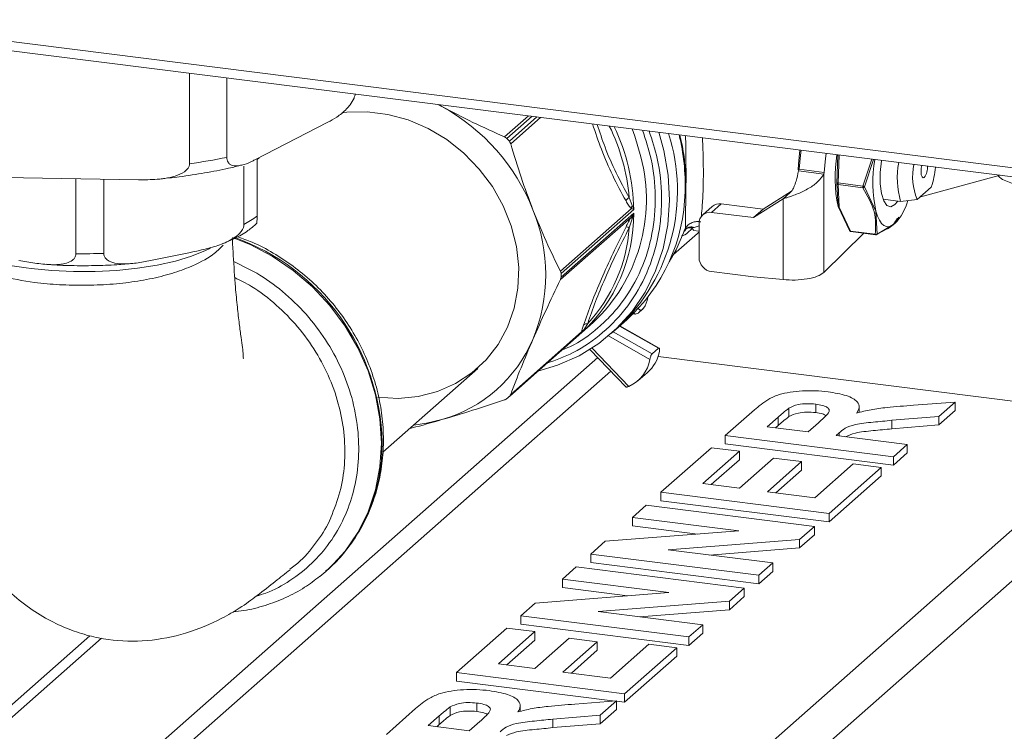
# Model space of a CAD drawing. Units: millimetres. Extents: x 5 to 415, y 5 to 292.
# Drawn here: x 201 to 208, y 121 to 127 of the extents above; entities that cross this region are included whole.
import ezdxf

# ---------------------------------------------------------------- set-up
doc = ezdxf.new("R2010")
doc.units = ezdxf.units.MM

msp = doc.modelspace()

# ---------------------------------------------------------------- linework, layer by layer
at = {"color": 7, "linetype": 'Continuous', "lineweight": 15}
for p, q in [((199.56031, 126.73434), (235.41786, 122.21671)), ((199.58392, 126.66404), (235.44147, 122.14641)), ((202.17605, 125.66589), (202.17605, 126.33746)), ((202.45218, 126.30267), (202.45218, 125.71298)), ((204.01888, 126.10528), (204.04823, 126.08977)), ((204.04823, 126.08977), (204.022, 126.10489)), ((202.65889, 125.69376), (203.20093, 125.973)), ((202.69113, 125.71037), (202.67637, 125.69736)), ((202.67637, 125.70277), (202.67637, 125.27649)), ((202.57867, 125.21564), (202.57867, 125.64815)), ((206.69819, 125.62517), (206.69366, 125.61196)), ((206.88074, 125.58839), (206.69366, 125.61196)), ((206.69819, 125.62517), (206.88527, 125.60159)), ((206.88074, 125.58839), (206.88527, 125.60159)), ((206.88074, 125.58839), (206.88074, 124.85825)), ((200.79954, 125.56347), (201.79603, 125.54661)), ((201.33232, 124.99825), (201.33232, 125.55446)), ((201.53926, 125.55096), (201.53926, 125.00047)), ((206.98739, 125.34907), (206.97867, 125.52009)), ((206.98775, 125.52349), (207.17102, 125.5004)), ((208.19108, 125.57964), (207.59297, 125.41648)), ((208.30547, 125.50833), (208.22103, 125.54272)), ((206.64078, 125.46222), (206.43173, 125.32802)), ((206.63092, 125.45115), (206.57998, 125.40622)), ((207.17102, 125.48783), (206.98775, 125.51092)), ((207.18355, 125.49427), (207.26799, 125.31372)), ((207.57473, 125.40039), (207.6795, 125.4928)), ((205.43842, 125.41584), (205.45999, 125.35678)), ((206.11993, 125.3673), (206.04922, 125.30494)), ((206.43173, 125.32802), (206.11993, 125.3673)), ((206.57998, 125.40622), (206.36102, 125.26566)), ((206.57998, 125.40622), (206.57998, 124.80631)), ((207.32186, 125.40281), (207.45198, 125.38642)), ((207.45198, 125.38642), (207.57473, 125.40039)), ((204.9275, 124.86923), (205.45359, 125.3332)), ((204.93205, 124.85067), (205.47099, 125.32597)), ((205.47099, 125.29984), (204.93205, 124.82454)), ((205.47099, 125.32597), (205.45359, 125.3332)), ((205.45359, 125.26956), (205.47099, 125.29984)), ((205.47099, 125.32597), (205.45999, 125.35678)), ((205.45999, 125.25808), (205.47099, 125.29984)), ((206.05379, 125.34802), (205.98307, 125.28566)), ((206.36102, 125.26566), (206.04922, 125.30494)), ((206.36102, 125.26566), (206.43173, 125.32802)), ((206.98738, 125.34909), (206.98961, 125.34108)), ((207.07239, 125.16988), (206.98739, 125.34906)), ((206.9962, 125.34279), (207.08029, 125.16512)), ((207.26799, 125.31372), (207.27726, 125.14407)), ((205.45359, 125.26956), (204.9275, 124.80559)), ((205.45999, 125.25808), (205.43842, 125.1913)), ((205.95568, 125.22245), (205.95568, 124.97103)), ((207.27726, 125.14407), (207.40884, 125.22108)), ((207.4457, 125.2638), (207.45656, 125.28225)), ((205.76666, 124.99162), (205.94477, 125.1487)), ((205.84392, 125.16556), (205.85596, 125.18831)), ((205.90241, 125.18983), (205.92027, 125.19211)), ((205.91414, 125.17118), (205.95568, 125.16595)), ((207.17787, 125.14979), (206.88074, 124.85825)), ((207.08029, 125.16512), (207.26356, 125.14203)), ((207.0827, 125.16178), (207.26597, 125.13869)), ((201.94842, 124.95947), (202.16951, 125.00523)), ((206.04922, 124.86497), (206.36102, 124.82568)), ((206.57998, 124.80631), (206.36102, 124.82568)), ((205.50627, 124.55828), (205.53745, 124.58578)), ((205.35832, 124.45372), (205.41927, 124.50748)), ((205.46746, 124.55232), (205.48544, 124.55006)), ((204.53942, 123.93152), (205.16954, 124.48723)), ((204.55825, 123.95363), (205.08434, 124.41759)), ((205.08748, 124.41495), (205.08434, 124.41759)), ((205.08748, 124.41495), (205.10316, 124.43476)), ((205.13014, 124.47999), (205.10316, 124.43476)), ((205.30411, 124.40591), (205.35832, 124.45372)), ((205.66096, 124.29703), (205.36835, 124.46257)), ((204.54854, 123.93965), (205.08748, 124.41495)), ((205.14686, 124.2881), (205.41433, 124.00918)), ((205.65497, 124.29658), (205.60784, 124.25639)), ((209.22732, 123.78586), (205.65268, 124.23622)), ((203.61019, 123.52535), (204.31396, 124.14601)), ((205.50148, 124.05524), (205.57218, 124.11553)), ((206.15058, 123.64943), (206.3673, 123.84056)), ((206.62326, 123.85276), (206.62326, 123.78991)), ((206.82137, 123.88168), (206.82137, 123.81882)), ((207.1435, 123.81988), (207.1435, 123.87006)), ((207.54785, 123.87343), (207.85711, 123.89738)), ((207.85711, 123.89738), (207.73614, 123.7907)), ((207.85711, 123.83453), (207.73614, 123.72784)), ((207.85711, 123.89738), (207.85711, 123.83453)), ((209.22732, 123.78586), (203.37012, 118.62029)), ((206.54287, 123.78589), (206.46119, 123.71385)), ((206.54287, 123.78589), (206.54287, 123.72304)), ((207.73614, 123.7907), (207.38567, 123.76213)), ((207.38567, 123.76213), (207.38567, 123.69928)), ((207.73614, 123.7907), (207.73614, 123.72784)), ((206.46119, 123.71385), (206.765, 123.67558)), ((206.54287, 123.72304), (206.52355, 123.706)), ((206.765, 123.67558), (206.84243, 123.74387)), ((207.73614, 123.72784), (207.38567, 123.69928)), ((206.15058, 123.64943), (206.15058, 123.58658)), ((207.39779, 123.4923), (206.15058, 123.64943)), ((206.99449, 123.66846), (206.97287, 123.64939)), ((206.97287, 123.64939), (207.50054, 123.58291)), ((209.4144, 123.57372), (203.5572, 118.40816)), ((205.67313, 123.22836), (206.04783, 123.55882)), ((206.04783, 123.55882), (206.2557, 123.53264)), ((207.39779, 123.42945), (206.15058, 123.58658)), ((207.50054, 123.58291), (207.39779, 123.4923)), ((207.50054, 123.58291), (207.50054, 123.52006)), ((206.2557, 123.53264), (205.98374, 123.29279)), ((206.2557, 123.46978), (206.0461, 123.28493)), ((206.25557, 123.25854), (206.5094, 123.4824)), ((206.2557, 123.53264), (206.2557, 123.46978)), ((206.5094, 123.4824), (206.71727, 123.45621)), ((207.50054, 123.52006), (207.39779, 123.42945)), ((207.39779, 123.4923), (207.39779, 123.42945)), ((206.71727, 123.45621), (206.46344, 123.23235)), ((206.71727, 123.45621), (206.71727, 123.39335)), ((206.81522, 123.18803), (207.09927, 123.43854)), ((207.30714, 123.41235), (206.92035, 123.07123)), ((207.09927, 123.43854), (207.30714, 123.41235)), ((207.30714, 123.41235), (207.30714, 123.3495)), ((206.71727, 123.39335), (206.5258, 123.22449)), ((207.30714, 123.3495), (206.92035, 123.00838)), ((205.98374, 123.29279), (206.25557, 123.25854)), ((205.67313, 123.22836), (205.67313, 123.16551)), ((206.92035, 123.07123), (205.67313, 123.22836)), ((206.46344, 123.23235), (206.81522, 123.18803)), ((205.4616, 123.04181), (205.56434, 123.13242)), ((205.56434, 123.13242), (206.81156, 122.97529)), ((206.92035, 123.00838), (205.67313, 123.16551)), ((206.25086, 122.94238), (205.4616, 123.04181)), ((205.4616, 123.04181), (205.4616, 122.97896)), ((206.92035, 123.07123), (206.92035, 123.00838)), ((205.9438, 122.91821), (205.4616, 122.97896)), ((206.81156, 122.97529), (206.70145, 122.87818)), ((206.81156, 122.97529), (206.81156, 122.91244)), ((205.26046, 122.86443), (206.25086, 122.94238)), ((206.81156, 122.91244), (206.70145, 122.81533)), ((205.15337, 122.76998), (205.26046, 122.86443)), ((206.70145, 122.87818), (205.72632, 122.80135)), ((206.70145, 122.81533), (206.03326, 122.76268)), ((206.70145, 122.87818), (206.70145, 122.81533)), ((206.40059, 122.61285), (205.15337, 122.76998)), ((205.15337, 122.76998), (205.15337, 122.70713)), ((205.72632, 122.80135), (206.50333, 122.70346)), ((204.94185, 122.58343), (205.04459, 122.67404)), ((205.04459, 122.67404), (206.29181, 122.51691)), ((206.40059, 122.55), (205.15337, 122.70713)), ((206.50333, 122.70346), (206.40059, 122.61285)), ((206.50333, 122.70346), (206.50333, 122.64061)), ((203.18629, 122.6404), (203.14281, 122.60388)), ((203.18629, 122.6404), (203.19101, 122.64455)), ((206.50333, 122.64061), (206.40059, 122.55)), ((206.40059, 122.61285), (206.40059, 122.55)), ((205.7311, 122.484), (204.94185, 122.58343)), ((204.94185, 122.58343), (204.94185, 122.52058)), ((205.42404, 122.45983), (204.94185, 122.52058)), ((204.74071, 122.40605), (205.7311, 122.484)), ((206.29181, 122.51691), (206.1817, 122.4198)), ((206.29181, 122.45406), (206.1817, 122.35695)), ((206.29181, 122.51691), (206.29181, 122.45406)), ((204.63362, 122.31161), (204.74071, 122.40605)), ((206.1817, 122.4198), (205.20657, 122.34297)), ((206.1817, 122.4198), (206.1817, 122.35695)), ((205.88084, 122.15447), (204.63362, 122.31161)), ((204.63362, 122.31161), (204.63362, 122.24875)), ((205.20657, 122.34297), (205.98358, 122.24508)), ((206.1817, 122.35695), (205.51351, 122.3043)), ((205.88084, 122.09162), (204.63362, 122.24875)), ((205.98358, 122.24508), (205.88084, 122.15447)), ((205.98358, 122.24508), (205.98358, 122.18223)), ((199.49269, 120.44903), (201.43593, 122.1628)), ((204.15617, 121.89054), (204.53088, 122.221)), ((204.73875, 122.19481), (204.46678, 121.95496)), ((204.53088, 122.221), (204.73875, 122.19481)), ((204.73875, 122.19481), (204.73875, 122.13195)), ((205.98358, 122.18223), (205.88084, 122.09162)), ((205.88084, 122.15447), (205.88084, 122.09162)), ((199.58623, 120.43724), (201.52315, 122.14544)), ((204.73875, 122.13195), (204.52914, 121.9471)), ((204.73861, 121.92071), (204.99245, 122.14457)), ((205.20032, 122.11838), (204.94648, 121.89452)), ((204.99245, 122.14457), (205.20032, 122.11838)), ((205.20032, 122.11838), (205.20032, 122.05553)), ((205.29826, 121.8502), (205.58231, 122.10071)), ((205.58231, 122.10071), (205.79018, 122.07452)), ((205.20032, 122.05553), (205.00884, 121.88666)), ((205.79018, 122.07452), (205.40339, 121.7334)), ((205.79018, 122.01167), (205.40339, 121.67055)), ((205.79018, 122.07452), (205.79018, 122.01167)), ((204.46678, 121.95496), (204.73861, 121.92071)), ((204.15617, 121.89054), (204.15617, 121.82768)), ((205.40339, 121.7334), (204.15617, 121.89054)), ((204.94648, 121.89452), (205.29826, 121.8502)), ((205.33342, 121.67936), (204.15617, 121.82768)), ((205.40339, 121.7334), (205.40339, 121.67055)), ((204.30721, 121.6644), (204.30721, 121.60154)), ((204.62934, 121.60261), (204.62934, 121.65278)), ((205.03369, 121.65615), (205.34295, 121.6801)), ((205.34295, 121.6801), (205.22199, 121.57342)), ((205.34295, 121.6801), (205.34295, 121.61725)), ((205.40339, 121.67055), (205.34295, 121.67816)), ((203.63642, 121.43216), (203.85314, 121.62329)), ((204.02871, 121.56861), (203.94703, 121.49658)), ((204.02871, 121.56861), (204.02871, 121.50576)), ((204.10911, 121.63549), (204.10911, 121.57263)), ((205.22199, 121.57342), (204.87151, 121.54486)), ((205.34295, 121.61725), (205.22199, 121.51056)), ((205.22199, 121.57342), (205.22199, 121.51056)), ((203.94703, 121.49658), (204.25084, 121.4583)), ((204.02871, 121.50576), (204.00939, 121.48872)), ((204.25084, 121.4583), (204.32827, 121.52659)), ((204.87151, 121.54486), (204.87151, 121.482)), ((205.22199, 121.51056), (204.87151, 121.482))]:
    msp.add_line(p, q, dxfattribs=at)
at = {"color": 8, "linetype": 'Continuous', "lineweight": 15}
for p, q in [((204.5136, 125.86486), (204.6903, 126.02069)), ((204.53021, 125.85298), (204.71661, 126.01738)), ((204.75328, 126.01276), (204.54854, 125.83219)), ((204.77959, 126.00944), (204.55825, 125.81424)), ((206.97867, 125.52009), (206.98569, 125.7315)), ((206.9945, 125.73039), (206.98775, 125.52349)), ((207.17102, 125.5004), (207.23812, 125.6997)), ((207.2515, 125.69801), (207.18355, 125.49427)), ((206.98775, 125.51092), (206.9962, 125.34279)), ((207.40884, 125.22108), (207.43857, 125.26808)), ((205.90241, 125.18983), (205.87456, 125.19132)), ((205.87754, 125.19314), (205.90241, 125.18983)), ((205.90241, 125.18983), (205.9143, 125.17218)), ((205.95568, 125.20546), (205.92027, 125.19211)), ((205.31952, 124.4195), (205.60784, 124.25639)), ((205.65497, 124.29658), (205.3657, 124.46023)), ((205.59183, 124.21427), (205.2839, 124.38847)), ((205.16218, 124.29794), (205.4347, 124.01376)), ((205.20383, 124.22869), (200.24423, 119.85474)), ((200.37448, 119.78105), (205.30179, 124.12653)), ((206.99449, 123.66846), (206.99449, 123.64666))]:
    msp.add_line(p, q, dxfattribs=at)
at = {"color": 7, "linetype": 'Continuous', "lineweight": 15, "flags": 128}
for points in [[(203.30441, 126.0433), (203.34315, 126.0479), (203.49447, 126.05128), (203.64742, 126.03201), (203.79874, 125.9905), (203.9452, 125.92763), (204.08369, 125.84475), (204.21125, 125.74362), (204.32516, 125.6264), (204.423, 125.49558), (204.50267, 125.35395), (204.56249, 125.20453), (204.60118, 125.05051), (204.61791, 124.89517), (204.61232, 124.74182), (204.58454, 124.59373), (204.53516, 124.45405), (204.46522, 124.32576), (204.37623, 124.2116), (204.27007, 124.11399), (204.14901, 124.03503), (204.01563, 123.97638), (203.87277, 123.93931), (203.72348, 123.9246), (203.57094, 123.93257), (203.57094, 123.93257)], [(204.75996, 124.12602), (204.90678, 124.17016), (205.0654, 124.24085), (205.21176, 124.33204), (205.34365, 124.44234), (205.45906, 124.5701), (205.55624, 124.71337), (205.63373, 124.86998), (205.69035, 125.03756), (205.72524, 125.21357), (205.73786, 125.39533), (205.72804, 125.58009), (205.69591, 125.76506), (205.65862, 125.8987)], [(206.69027, 125.61972), (206.69338, 125.66226), (206.70499, 125.76686)], [(206.71267, 125.7659), (206.70783, 125.72811), (206.69819, 125.62517)], [(206.89975, 125.74233), (206.89492, 125.70453), (206.88527, 125.60159)], [(207.43162, 125.38898), (207.40885, 125.36253), (207.37797, 125.34714), (207.3496, 125.35667), (207.32602, 125.39035), (207.30916, 125.44546), (207.30037, 125.51753), (207.30037, 125.60072), (207.30916, 125.68829), (207.30952, 125.6907)], [(207.62712, 125.56445), (207.6181, 125.56128), (207.61045, 125.56816), (207.60534, 125.58404), (207.60355, 125.60651), (207.60534, 125.63215), (207.60935, 125.65293)], [(207.26801, 125.31374), (207.27983, 125.27699), (207.29385, 125.24671), (207.30985, 125.22341), (207.32754, 125.2075), (207.34661, 125.19923), (207.36676, 125.19876), (207.38762, 125.2061), (207.40885, 125.22111)], [(205.73417, 124.93734), (205.78543, 125.02621), (205.85596, 125.18831)], [(205.94477, 125.1487), (205.95469, 125.15755), (205.95568, 125.15844)], [(207.08029, 125.16512), (207.08063, 125.16405), (207.08103, 125.16318), (207.0815, 125.1625), (207.08201, 125.16204), (207.08256, 125.1618), (207.0827, 125.16178)], [(200.99943, 124.88911), (201.15433, 124.8738), (201.31426, 124.86617), (201.47582, 124.86638), (201.63557, 124.87443), (201.7901, 124.89015), (201.93611, 124.9132), (202.0705, 124.94309), (202.19041, 124.97919), (202.29326, 125.02072), (202.33195, 125.04017)], [(205.50533, 124.59116), (205.51894, 124.57955), (205.53694, 124.58533), (205.55502, 124.61032), (205.57042, 124.6507), (205.57624, 124.67425)], [(205.50627, 124.55828), (205.50563, 124.55772), (205.48313, 124.5505), (205.47228, 124.55708)], [(204.04823, 123.76699), (203.93299, 123.73995), (203.83887, 123.72703)]]:
    msp.add_lwpolyline(points, dxfattribs=at)
at = {"color": 8, "linetype": 'Continuous', "lineweight": 15, "flags": 128}
for points in [[(205.52456, 125.71617), (205.47974, 125.87042), (205.46002, 125.92372)], [(202.49449, 125.11889), (202.62524, 125.0665), (202.7898, 124.9801), (202.9449, 124.87462), (203.08809, 124.75173), (203.2171, 124.61336), (203.32992, 124.46169), (203.42476, 124.29913), (203.50011, 124.12822), (203.55481, 123.95168), (203.58797, 123.77227), (203.59908, 123.59283), (203.58797, 123.4162), (203.55481, 123.24515), (203.50011, 123.08238), (203.42476, 122.93047), (203.32992, 122.7918), (203.2171, 122.66856), (203.18629, 122.6404)], [(207.26597, 125.13869), (207.26584, 125.13871), (207.26528, 125.13895), (207.26477, 125.13941), (207.26431, 125.14009), (207.2639, 125.14096), (207.26356, 125.14203)]]:
    msp.add_lwpolyline(points, dxfattribs=at)
at = {"color": 7, "linetype": 'Continuous', "lineweight": 15}
for centre, radius, start, end in [((203.33017, 124.77617), 1.49705, 21.481935, 61.337309), ((204.40639, 125.46635), 1.38981, 313.230512, 17.734005), ((203.32049, 124.76763), 1.62524, 40.921075, 41.898169), ((201.56039, 130.10911), 4.48567, 277.888723, 281.467351), ((204.31377, 125.4002), 1.25134, 313.147855, 14.62574), ((208.00979, 125.56265), 1.04447, 170.651001, 191.797909), ((208.29042, 125.52729), 1.04447, 170.651009, 191.79785), ((208.0499, 125.56078), 0.62282, 169.472902, 196.257414), ((207.97608, 125.5693), 0.43545, 167.928112, 202.823574), ((207.51982, 125.63979), 0.1311, 324.923398, 3.468694), ((207.04989, 125.69885), 0.66247, 341.87816, 354.92719), ((207.01818, 125.5172), 0.03107, 168.329383, 191.670617), ((208.27486, 125.66243), 0.13125, 221.397088, 245.785694), ((204.53044, 125.48618), 1.32208, 312.244925, 358.755561), ((207.20145, 125.49411), 0.03107, 168.329383, 191.670617), ((206.1081, 125.28479), 0.08336, 81.841587, 130.661207), ((207.0898, 125.51508), 0.43384, 317.342799, 343.624662), ((203.55265, 124.84334), 1.26557, 337.659064, 22.340936), ((204.27667, 125.29191), 1.19435, 312.755376, 0.380318), ((206.03705, 125.22447), 0.08139, 81.398635, 181.420609), ((202.24596, 125.85876), 0.72408, 297.354341, 306.471874), ((204.26332, 125.27814), 1.17831, 317.361872, 355.773823), ((207.2661, 125.14081), 0.00213, 266.679054, 316.407336), ((201.15245, 126.52724), 1.64526, 244.968721, 264.663385), ((201.39069, 129.20611), 4.20826, 269.205269, 272.02318), ((206.06487, 124.97305), 0.10921, 181.058709, 261.760535), ((203.57007, 124.8376), 1.36204, 359.450386, 0.549614), ((203.75821, 124.77617), 1.05003, 286.033823, 336.785421), ((205.39379, 124.32207), 0.27291, 310.819115, 349.975153), ((205.32724, 124.2598), 0.26848, 293.594546, 350.237165), ((203.80203, 124.76763), 1.11482, 310.781494, 312.03775), ((202.34544, 123.5767), 1.25852, 312.211763, 0.923932)]:
    msp.add_arc(centre, radius, start, end, dxfattribs=at)
at = {"color": 8, "linetype": 'Continuous', "lineweight": 15}
for centre, radius, start, end in [((203.95701, 125.28664), 1.48704, 4.984321, 26.282543), ((203.99403, 125.30395), 1.47713, 0.854113, 25.526133), ((204.29161, 125.50735), 1.56139, 358.169023, 13.803375), ((201.94838, 123.56158), 1.6558, 1.225312, 70.266356)]:
    msp.add_arc(centre, radius, start, end, dxfattribs=at)
at = {"color": 7, "linetype": 'Continuous', "lineweight": 15}
for points, knots in [([(203.20093, 125.973), (203.22332, 125.98524), (203.27025, 126.01091), (203.32627, 126.05506), (203.36946, 126.10442), (203.39109, 126.14008), (203.40298, 126.17011), (203.40442, 126.18046), (203.40472, 126.18266)], [0, 0, 0, 0, 0.3033837, 0.6361035, 0.7624605, 0.9228303, 0.9836266, 1, 1, 1, 1]), ([(204.5136, 125.86486), (204.4347, 125.89974), (204.2761, 125.96986), (204.12444, 126.04966), (204.04823, 126.08977)], [0, 0, 0, 0, 0.4974594, 1, 1, 1, 1]), ([(205.85524, 125.46531), (205.85596, 125.47477), (205.86078, 125.53729), (205.85222, 125.65496), (205.83721, 125.78421), (205.81779, 125.85831), (205.81229, 125.87934)], [0, 0, 0, 0, 0.069488, 0.4593583, 0.8466193, 1, 1, 1, 1]), ([(204.5136, 125.86486), (204.51836, 125.86232), (204.52447, 125.85906), (204.52917, 125.85408), (204.53021, 125.85298)], [0, 0, 0, 0, 0.7798356, 1, 1, 1, 1]), ([(204.54854, 125.83219), (204.5517, 125.82782), (204.55574, 125.82221), (204.5578, 125.81568), (204.55825, 125.81424)], [0, 0, 0, 0, 0.779809, 1, 1, 1, 1]), ([(204.72322, 125.3244), (204.69327, 125.40417), (204.63303, 125.56459), (204.58327, 125.73071), (204.55825, 125.81424)], [0, 0, 0, 0, 0.4972134, 1, 1, 1, 1]), ([(201.79603, 125.54661), (201.84284, 125.54677), (201.94076, 125.54711), (202.06341, 125.56643), (202.142, 125.60459), (202.16869, 125.636), (202.17545, 125.65373), (202.17591, 125.66314), (202.17605, 125.66589)], [0, 0, 0, 0, 0.32677057, 0.68354957, 0.86319645, 0.9303341, 0.979673, 1, 1, 1, 1]), ([(202.45218, 125.71298), (202.45261, 125.70659), (202.45355, 125.69235), (202.46223, 125.67297), (202.48257, 125.65371), (202.52347, 125.64561), (202.58146, 125.65793), (202.62935, 125.67871), (202.65534, 125.69195), (202.65889, 125.69376)], [0, 0, 0, 0, 0.04866618, 0.10836511, 0.20230377, 0.38629511, 0.66668769, 0.95437848, 1, 1, 1, 1]), ([(201.94438, 125.55184), (201.9964, 125.55719), (202.11395, 125.56928), (202.2883, 125.59651), (202.44517, 125.62605), (202.53382, 125.64868), (202.56728, 125.65722)], [0, 0, 0, 0, 0.23320366, 0.52695778, 0.82147232, 1, 1, 1, 1]), ([(206.88074, 125.58839), (206.86797, 125.5694), (206.84241, 125.53141), (206.77297, 125.48224), (206.69131, 125.44209), (206.62412, 125.41866), (206.58873, 125.40869), (206.57998, 125.40622)], [0, 0, 0, 0, 0.230981, 0.4620427, 0.6931031, 0.9241634, 1, 1, 1, 1]), ([(206.69366, 125.61196), (206.68865, 125.58647), (206.68044, 125.54468), (206.66565, 125.50775), (206.65988, 125.49334)], [0, 0, 0, 0, 0.60984971, 1, 1, 1, 1]), ([(205.85596, 125.18831), (205.85544, 125.20952), (205.8544, 125.25173), (205.85654, 125.34246), (205.85893, 125.45042), (205.85927, 125.53476), (205.85944, 125.57685)], [0, 0, 0, 0, 0.2529332, 0.5035293, 0.7522424, 1, 1, 1, 1]), ([(206.98775, 125.52349), (206.98647, 125.52326), (206.98417, 125.52285), (206.98149, 125.52194), (206.9795, 125.52106), (206.97896, 125.52042), (206.97867, 125.52009)], [0, 0, 0, 0, 0.2775637, 0.5001371, 0.7402362, 1, 1, 1, 1]), ([(206.97867, 125.52009), (206.97893, 125.51912), (206.97947, 125.51714), (206.98143, 125.5146), (206.98415, 125.51231), (206.98645, 125.51142), (206.98775, 125.51092)], [0, 0, 0, 0, 0.2450249, 0.5000333, 0.7186953, 1, 1, 1, 1]), ([(206.66057, 125.49462), (206.65759, 125.48705), (206.65152, 125.47164), (206.63787, 125.45806), (206.63092, 125.45115)], [0, 0, 0, 0, 0.4909812, 1, 1, 1, 1]), ([(207.18355, 125.49427), (207.18253, 125.49482), (207.18078, 125.49576), (207.1774, 125.4974), (207.17417, 125.49899), (207.17199, 125.49997), (207.17102, 125.5004)], [0, 0, 0, 0, 0.29032481, 0.49996777, 0.77865477, 1, 1, 1, 1]), ([(207.17102, 125.48783), (207.17203, 125.48797), (207.17421, 125.48828), (207.17745, 125.48964), (207.18079, 125.4916), (207.18254, 125.4933), (207.18355, 125.49427)], [0, 0, 0, 0, 0.230363, 0.5000392, 0.7126431, 1, 1, 1, 1]), ([(207.26356, 125.14203), (207.26704, 125.19728), (207.27401, 125.30778), (207.20535, 125.42781), (207.17102, 125.48783)], [0, 0, 0, 0, 0.4999769, 1, 1, 1, 1]), ([(205.41415, 125.3892), (205.41704, 125.3942), (205.42219, 125.40313), (205.43346, 125.41195), (205.43842, 125.41584)], [0, 0, 0, 0, 0.5592015, 1, 1, 1, 1]), ([(205.45359, 125.3332), (205.4467, 125.34094), (205.43285, 125.3565), (205.42041, 125.37826), (205.41415, 125.3892)], [0, 0, 0, 0, 0.4973246, 1, 1, 1, 1]), ([(204.9275, 124.86923), (204.89153, 124.94197), (204.81922, 125.0882), (204.75533, 125.2454), (204.72322, 125.3244)], [0, 0, 0, 0, 0.4974594, 1, 1, 1, 1]), ([(205.45359, 125.3332), (205.45403, 125.33758), (205.45481, 125.34541), (205.45841, 125.3533), (205.45999, 125.35678)], [0, 0, 0, 0, 0.5596905, 1, 1, 1, 1]), ([(202.41942, 125.07269), (202.44997, 125.08538), (202.52003, 125.11449), (202.60525, 125.16308), (202.65225, 125.20383), (202.67299, 125.2218)], [0, 0, 0, 0, 0.3016766, 0.6918895, 1, 1, 1, 1]), ([(202.67637, 125.27649), (202.67635, 125.27012), (202.67629, 125.25598), (202.67578, 125.2377), (202.67479, 125.22244), (202.67381, 125.22188), (202.67324, 125.22154)], [0, 0, 0, 0, 0.1468988, 0.3260341, 0.6039386, 1, 1, 1, 1]), ([(205.41415, 125.19718), (205.42041, 125.20951), (205.43285, 125.23405), (205.4467, 125.25776), (205.45359, 125.26956)], [0, 0, 0, 0, 0.5026754, 1, 1, 1, 1]), ([(205.45999, 125.25808), (205.45803, 125.26057), (205.45454, 125.26501), (205.45388, 125.26817), (205.45359, 125.26956)], [0, 0, 0, 0, 0.5596905, 1, 1, 1, 1]), ([(205.85596, 125.18831), (205.86218, 125.19684), (205.8746, 125.21388), (205.9037, 125.23049), (205.9369, 125.23851), (205.9592, 125.23535), (205.97034, 125.23377)], [0, 0, 0, 0, 0.2502678, 0.5000866, 0.7500378, 1, 1, 1, 1]), ([(207.42649, 125.26117), (207.41923, 125.24589), (207.39806, 125.20128), (207.31938, 125.16392), (207.26764, 125.13934)], [0, 0, 0, 0, 0.3424373, 1, 1, 1, 1]), ([(202.16951, 125.00523), (202.19655, 125.01089), (202.26003, 125.02417), (202.35882, 125.04868), (202.4519, 125.08229), (202.51744, 125.1211), (202.55295, 125.15429), (202.57049, 125.18029), (202.57783, 125.20093), (202.57845, 125.21174), (202.57867, 125.21564)], [0, 0, 0, 0, 0.1797129, 0.4217857, 0.6567335, 0.8016463, 0.8786013, 0.9361138, 0.9769439, 1, 1, 1, 1]), ([(205.09767, 124.46695), (205.11734, 124.52226), (205.15563, 124.62993), (205.23043, 124.81066), (205.31619, 124.99994), (205.38151, 125.13145), (205.41415, 125.19718)], [0, 0, 0, 0, 0.2568906, 0.5000051, 0.7501386, 1, 1, 1, 1]), ([(205.13014, 124.47999), (205.14838, 124.5335), (205.18416, 124.63843), (205.25694, 124.81455), (205.34142, 124.99929), (205.40607, 125.12726), (205.43842, 125.1913)], [0, 0, 0, 0, 0.2549928, 0.5000126, 0.7497783, 1, 1, 1, 1]), ([(205.41415, 125.19718), (205.41704, 125.19716), (205.42219, 125.19714), (205.43346, 125.19309), (205.43842, 125.1913)], [0, 0, 0, 0, 0.55920145, 1, 1, 1, 1]), ([(205.84831, 125.16284), (205.85294, 125.17074), (205.86316, 125.18818), (205.87467, 125.19275), (205.88097, 125.19525)], [0, 0, 0, 0, 0.45303015, 1, 1, 1, 1]), ([(207.08029, 125.16512), (207.07924, 125.16512), (207.07717, 125.16511), (207.07481, 125.16602), (207.07303, 125.16757), (207.07261, 125.16908), (207.07239, 125.16988)], [0, 0, 0, 0, 0.2531818, 0.5000127, 0.73507, 1, 1, 1, 1]), ([(207.07239, 125.16988), (207.07296, 125.16893), (207.07385, 125.16743), (207.07537, 125.16596), (207.07627, 125.16524), (207.07677, 125.16489), (207.07703, 125.16472), (207.07716, 125.16464), (207.07722, 125.1646), (207.07726, 125.16458), (207.07728, 125.16457), (207.07728, 125.16456), (207.07729, 125.16456), (207.07729, 125.16456), (207.07729, 125.16456), (207.07799, 125.16412), (207.08022, 125.16297), (207.08271, 125.16265), (207.08437, 125.16243)], [0, 0, 0, 0, 0.2297041, 0.3599011, 0.4289823, 0.4645149, 0.4825273, 0.4915947, 0.4961437, 0.498422, 0.4995621, 0.5001324, 0.5004176, 0.5005602, 0.5006315, 0.5007028, 0.6674955, 1, 1, 1, 1]), ([(200.30163, 125.0993), (200.29982, 125.06019), (200.29262, 124.90484), (200.2806, 124.64929), (200.26845, 124.35184), (200.27052, 124.11753), (200.27829, 123.93872), (200.28873, 123.79966), (200.30077, 123.68151), (200.32044, 123.53286), (200.3525, 123.347), (200.41837, 123.12641), (200.50282, 122.93657), (200.58912, 122.78372), (200.69325, 122.64013), (200.82221, 122.50151), (200.96532, 122.38166), (201.12098, 122.28315), (201.27595, 122.21077), (201.42581, 122.16203), (201.61972, 122.12332), (201.86332, 122.11778), (202.15425, 122.17542), (202.38091, 122.27066), (202.55791, 122.37327), (202.68685, 122.46826), (202.81118, 122.56582), (202.88582, 122.62542), (202.92141, 122.65384)], [0, 0, 0, 0, 0.0218645, 0.0868655, 0.1423368, 0.1876568, 0.2233984, 0.2500022, 0.2729002, 0.2956449, 0.3409754, 0.3880845, 0.4210842, 0.4552686, 0.4933721, 0.5261818, 0.5623528, 0.5969188, 0.6286177, 0.6574596, 0.6842514, 0.737749, 0.7919389, 0.8479811, 0.878495, 0.9156087, 0.9597616, 1, 1, 1, 1]), ([(202.57228, 124.22075), (202.57307, 124.22002), (202.57572, 124.21756), (202.57346, 124.24672), (202.5687, 124.30267), (202.55767, 124.38018), (202.54407, 124.48222), (202.5294, 124.60658), (202.51299, 124.77424), (202.50208, 124.94717), (202.49515, 125.07021), (202.49275, 125.11279)], [0, 0, 0, 0, 0.0312789, 0.10480413, 0.18589713, 0.28061899, 0.39058219, 0.51732717, 0.66177294, 0.88294854, 1, 1, 1, 1]), ([(203.18475, 122.64216), (203.19831, 122.65313), (203.25321, 122.69757), (203.33506, 122.79148), (203.42813, 122.92193), (203.50298, 123.06529), (203.55981, 123.21819), (203.59755, 123.37893), (203.61218, 123.51285), (203.6149, 123.62354), (203.61128, 123.73515), (203.59341, 123.88049), (203.55282, 124.04971), (203.49317, 124.21516), (203.41527, 124.37452), (203.32019, 124.52554), (203.20925, 124.66611), (203.08397, 124.79416), (202.94616, 124.90814), (202.79748, 125.00543), (202.65947, 125.07848), (202.56941, 125.11072), (202.53409, 125.12336)], [0, 0, 0, 0, 0.0180924, 0.0732406, 0.1283735, 0.1835398, 0.238785, 0.2941414, 0.3496258, 0.3727945, 0.4036306, 0.4593916, 0.5152283, 0.5711512, 0.6271423, 0.6831859, 0.7392691, 0.7953816, 0.8515129, 0.9076517, 0.9637861, 1, 1, 1, 1]), ([(207.27726, 125.14407), (207.27633, 125.14345), (207.27447, 125.1422), (207.27086, 125.1413), (207.2671, 125.14118), (207.26468, 125.14176), (207.26356, 125.14203)], [0, 0, 0, 0, 0.25023521, 0.50001564, 0.7693583, 1, 1, 1, 1]), ([(207.26764, 125.13934), (207.26873, 125.13919), (207.27084, 125.13888), (207.27363, 125.13984), (207.27586, 125.14156), (207.2768, 125.14325), (207.27726, 125.14407)], [0, 0, 0, 0, 0.272512, 0.5293396, 0.7714044, 1, 1, 1, 1]), ([(200.90768, 124.94831), (200.94783, 124.94123), (201.02721, 124.92724), (201.1464, 124.91404), (201.24239, 124.91788), (201.30047, 124.94253), (201.32301, 124.96492), (201.33143, 124.98266), (201.33212, 124.99466), (201.33232, 124.99825)], [0, 0, 0, 0, 0.257103, 0.5083855, 0.7655165, 0.8771195, 0.9274667, 0.9783051, 1, 1, 1, 1]), ([(201.53926, 125.00047), (201.53992, 124.99398), (201.54139, 124.97958), (201.55479, 124.95871), (201.58583, 124.93609), (201.64959, 124.92039), (201.74095, 124.9225), (201.84522, 124.93835), (201.91467, 124.95256), (201.94842, 124.95947)], [0, 0, 0, 0, 0.0395153, 0.087702, 0.1624573, 0.3065886, 0.5383539, 0.7756452, 1, 1, 1, 1]), ([(201.11161, 124.91932), (201.11823, 124.91871), (201.17943, 124.9131), (201.29951, 124.9092), (201.46864, 124.90856), (201.62098, 124.91429), (201.71373, 124.92298), (201.752, 124.92657)], [0, 0, 0, 0, 0.0317607, 0.2934787, 0.5548675, 0.8162688, 1, 1, 1, 1]), ([(204.9275, 124.86923), (204.92937, 124.86455), (204.93177, 124.85855), (204.932, 124.85209), (204.93205, 124.85067)], [0, 0, 0, 0, 0.7798356, 1, 1, 1, 1]), ([(204.72322, 124.36228), (204.75498, 124.43426), (204.81885, 124.57905), (204.89115, 124.72979), (204.9275, 124.80559)], [0, 0, 0, 0, 0.49721342, 1, 1, 1, 1]), ([(204.93205, 124.82454), (204.93153, 124.81946), (204.93086, 124.81295), (204.9281, 124.80692), (204.9275, 124.80559)], [0, 0, 0, 0, 0.779809, 1, 1, 1, 1]), ([(205.08434, 124.41759), (205.08548, 124.42432), (205.08778, 124.43785), (205.09436, 124.45721), (205.09767, 124.46695)], [0, 0, 0, 0, 0.4973247, 1, 1, 1, 1]), ([(205.08434, 124.41759), (205.08721, 124.4214), (205.09234, 124.4282), (205.09985, 124.43276), (205.10316, 124.43476)], [0, 0, 0, 0, 0.5596905, 1, 1, 1, 1]), ([(205.09767, 124.46695), (205.10229, 124.47095), (205.11057, 124.47812), (205.12415, 124.47942), (205.13014, 124.47999)], [0, 0, 0, 0, 0.5592015, 1, 1, 1, 1]), ([(204.55825, 123.95363), (204.583, 124.01872), (204.63273, 124.14957), (204.69296, 124.29113), (204.72322, 124.36228)], [0, 0, 0, 0, 0.49745938, 1, 1, 1, 1]), ([(205.66253, 124.27456), (205.663, 124.27779), (205.66398, 124.28453), (205.66327, 124.29253), (205.661, 124.29753), (205.65794, 124.29862), (205.65579, 124.29714), (205.65497, 124.29658)], [0, 0, 0, 0, 0.2051903, 0.4279668, 0.6515751, 0.8682004, 1, 1, 1, 1]), ([(205.60784, 124.25639), (205.60692, 124.25544), (205.60473, 124.25319), (205.6012, 124.24661), (205.59757, 124.23718), (205.59434, 124.22612), (205.59259, 124.2183), (205.59187, 124.21448), (205.59183, 124.21427)], [0, 0, 0, 0, 0.1443451, 0.3435822, 0.5486883, 0.7640184, 0.9869086, 1, 1, 1, 1]), ([(205.4347, 124.01376), (205.43396, 124.01345), (205.42988, 124.01172), (205.42313, 124.00943), (205.41649, 124.0082), (205.41515, 124.00902), (205.41455, 124.00938)], [0, 0, 0, 0, 0.072005, 0.3956125, 0.7284032, 1, 1, 1, 1]), ([(206.3673, 123.84056), (206.38299, 123.85389), (206.41437, 123.88055), (206.4705, 123.91912), (206.53907, 123.95182), (206.62932, 123.97222), (206.72242, 123.98159), (206.82041, 123.98316), (206.88221, 123.97684), (206.91312, 123.97367)], [0, 0, 0, 0, 0.1670051, 0.333955, 0.5003884, 0.6252384, 0.7501308, 0.8750163, 1, 1, 1, 1]), ([(204.04823, 123.76699), (204.12363, 123.7895), (204.27526, 123.83477), (204.43386, 123.88766), (204.5136, 123.91425)], [0, 0, 0, 0, 0.4972134, 1, 1, 1, 1]), ([(204.53021, 123.92348), (204.52626, 123.92063), (204.5212, 123.91697), (204.51497, 123.91474), (204.5136, 123.91425)], [0, 0, 0, 0, 0.779809, 1, 1, 1, 1]), ([(204.55825, 123.95363), (204.55633, 123.94971), (204.55386, 123.94469), (204.5495, 123.94056), (204.54854, 123.93965)], [0, 0, 0, 0, 0.7798356, 1, 1, 1, 1]), ([(206.91312, 123.97367), (206.96173, 123.9656), (207.05883, 123.94947), (207.13505, 123.90357), (207.14932, 123.85741), (207.13392, 123.82972), (207.12622, 123.81586)], [0, 0, 0, 0, 0.2795655, 0.558464, 0.7789612, 1, 1, 1, 1]), ([(206.62326, 123.85276), (206.60748, 123.84039), (206.5793, 123.81828), (206.554, 123.79579), (206.54287, 123.78589)], [0, 0, 0, 0, 0.55992928, 1, 1, 1, 1]), ([(206.82137, 123.88168), (206.79964, 123.88368), (206.75625, 123.88769), (206.67629, 123.87856), (206.64337, 123.86255), (206.62326, 123.85276)], [0, 0, 0, 0, 0.2807175, 0.5606372, 1, 1, 1, 1]), ([(206.84243, 123.74387), (206.85588, 123.75613), (206.88276, 123.78065), (206.91535, 123.81149), (206.92545, 123.83764), (206.91155, 123.85707), (206.87504, 123.87333), (206.83927, 123.87889), (206.82137, 123.88168)], [0, 0, 0, 0, 0.2505894, 0.5010902, 0.6259552, 0.7506407, 0.8751976, 1, 1, 1, 1]), ([(207.12622, 123.81586), (207.16042, 123.82467), (207.22878, 123.84229), (207.37353, 123.861), (207.4817, 123.86871), (207.54785, 123.87343)], [0, 0, 0, 0, 0.2799775, 0.5597138, 1, 1, 1, 1]), ([(203.80965, 123.70125), (203.8158, 123.70278), (203.89115, 123.72152), (203.97303, 123.74523), (204.04823, 123.76699)], [0, 0, 0, 0, 0.081635, 1, 1, 1, 1]), ([(206.62326, 123.78991), (206.60748, 123.77753), (206.5793, 123.75543), (206.554, 123.73294), (206.54287, 123.72304)], [0, 0, 0, 0, 0.55992928, 1, 1, 1, 1]), ([(206.82137, 123.81882), (206.79964, 123.82083), (206.75625, 123.82484), (206.67629, 123.8157), (206.64337, 123.79969), (206.62326, 123.78991)], [0, 0, 0, 0, 0.2807175, 0.5606372, 1, 1, 1, 1]), ([(206.89815, 123.79788), (206.89028, 123.80193), (206.8716, 123.81155), (206.83978, 123.81616), (206.82137, 123.81882)], [0, 0, 0, 0, 0.4212644, 1, 1, 1, 1]), ([(207.38567, 123.76213), (207.34014, 123.75752), (207.2492, 123.74831), (207.11854, 123.73548), (207.03359, 123.70369), (207.00757, 123.68024), (206.99449, 123.66846)], [0, 0, 0, 0, 0.2809031, 0.5610765, 0.7794344, 1, 1, 1, 1]), ([(207.38567, 123.69928), (207.34036, 123.69463), (207.24985, 123.68534), (207.11716, 123.67313), (207.06481, 123.65044), (207.04223, 123.64065)], [0, 0, 0, 0, 0.3630609, 0.7251788, 1, 1, 1, 1]), ([(202.91866, 122.65729), (202.94551, 122.67738), (203.02514, 122.73693), (203.12633, 122.86714), (203.20138, 122.97713), (203.22349, 123.04003), (203.22365, 123.04046)], [0, 0, 0, 0, 0.2038308, 0.6044009, 0.9972816, 1, 1, 1, 1]), ([(202.49977, 122.34215), (202.52566, 122.34456), (202.60661, 122.35212), (202.73752, 122.38634), (202.88926, 122.44373), (203.02538, 122.51567), (203.10425, 122.57593), (203.14065, 122.60374)], [0, 0, 0, 0, 0.10898465, 0.34071232, 0.57182137, 0.80233797, 1, 1, 1, 1]), ([(203.85314, 121.62329), (203.86883, 121.63662), (203.90021, 121.66327), (203.95634, 121.70184), (204.02491, 121.73454), (204.11517, 121.75494), (204.20826, 121.76432), (204.30625, 121.76588), (204.36805, 121.75956), (204.39896, 121.75639)], [0, 0, 0, 0, 0.1670051, 0.333955, 0.5003884, 0.6252384, 0.7501308, 0.8750163, 1, 1, 1, 1]), ([(204.39896, 121.75639), (204.44757, 121.74832), (204.54468, 121.73219), (204.62089, 121.6863), (204.63516, 121.64013), (204.61977, 121.61244), (204.61206, 121.59858)], [0, 0, 0, 0, 0.2795655, 0.558464, 0.7789612, 1, 1, 1, 1]), ([(204.30721, 121.6644), (204.28549, 121.66641), (204.24209, 121.67042), (204.16213, 121.66128), (204.12921, 121.64527), (204.10911, 121.63549)], [0, 0, 0, 0, 0.28071755, 0.56063725, 1, 1, 1, 1]), ([(204.32827, 121.52659), (204.34172, 121.53885), (204.3686, 121.56337), (204.40119, 121.59421), (204.4113, 121.62036), (204.39739, 121.63979), (204.36088, 121.65605), (204.32511, 121.66161), (204.30721, 121.6644)], [0, 0, 0, 0, 0.2505894, 0.5010902, 0.6259552, 0.7506407, 0.8751976, 1, 1, 1, 1]), ([(204.61206, 121.59858), (204.64626, 121.60739), (204.71463, 121.62501), (204.85938, 121.64372), (204.96754, 121.65143), (205.03369, 121.65615)], [0, 0, 0, 0, 0.2799775, 0.55971378, 1, 1, 1, 1]), ([(204.10911, 121.63549), (204.09333, 121.62311), (204.06515, 121.601), (204.03985, 121.57851), (204.02871, 121.56861)], [0, 0, 0, 0, 0.5599293, 1, 1, 1, 1]), ([(204.10911, 121.57263), (204.09333, 121.56025), (204.06515, 121.53815), (204.03985, 121.51566), (204.02871, 121.50576)], [0, 0, 0, 0, 0.5599293, 1, 1, 1, 1]), ([(204.30721, 121.60154), (204.28549, 121.60355), (204.24209, 121.60756), (204.16213, 121.59843), (204.12921, 121.58241), (204.10911, 121.57263)], [0, 0, 0, 0, 0.2807175, 0.5606372, 1, 1, 1, 1]), ([(204.38399, 121.5806), (204.37612, 121.58465), (204.35744, 121.59427), (204.32563, 121.59888), (204.30721, 121.60154)], [0, 0, 0, 0, 0.4212644, 1, 1, 1, 1]), ([(204.87151, 121.54486), (204.82598, 121.54024), (204.73504, 121.53103), (204.60439, 121.5182), (204.51943, 121.48641), (204.49341, 121.46297), (204.48033, 121.45118)], [0, 0, 0, 0, 0.2809031, 0.5610765, 0.7794344, 1, 1, 1, 1]), ([(204.87151, 121.482), (204.8262, 121.47735), (204.73569, 121.46806), (204.603, 121.45585), (204.55066, 121.43316), (204.52807, 121.42337)], [0, 0, 0, 0, 0.3630609, 0.7251788, 1, 1, 1, 1])]:
    msp.add_open_spline(points, degree=3, knots=knots, dxfattribs=at)
at = {"color": 8, "linetype": 'Continuous', "lineweight": 15}
for points, knots in [([(205.41415, 125.3892), (205.38064, 125.45125), (205.3154, 125.57202), (205.23119, 125.76542), (205.18705, 125.89751), (205.16591, 125.96077)], [0, 0, 0, 0, 0.3550944, 0.6911486, 1, 1, 1, 1]), ([(205.43842, 125.41584), (205.40532, 125.47542), (205.34041, 125.59225), (205.26009, 125.77571), (205.21906, 125.89992), (205.2004, 125.95643)], [0, 0, 0, 0, 0.3619297, 0.7097049, 1, 1, 1, 1]), ([(204.82847, 124.18644), (204.89459, 124.21023), (205.04451, 124.26417), (205.24955, 124.40803), (205.43699, 124.60694), (205.57779, 124.85202), (205.64841, 125.0823), (205.67508, 125.27449), (205.68109, 125.46478), (205.66115, 125.67975), (205.60806, 125.84001), (205.58557, 125.9079)], [0, 0, 0, 0, 0.1019969, 0.2312676, 0.3659126, 0.503415, 0.6409174, 0.7083187, 0.7757353, 0.905006, 1, 1, 1, 1]), ([(205.5368, 125.91404), (205.56049, 125.84278), (205.6139, 125.68215), (205.63914, 125.42076), (205.6163, 125.14217), (205.53427, 124.8756), (205.42018, 124.67775), (205.30581, 124.5398), (205.17981, 124.42161), (205.05868, 124.33001), (204.95898, 124.29181), (204.93948, 124.28434)], [0, 0, 0, 0, 0.1099537, 0.247841, 0.391461, 0.5381287, 0.6847964, 0.7566902, 0.8286007, 0.9664881, 1, 1, 1, 1]), ([(205.85944, 125.57685), (205.85926, 125.62068), (205.85889, 125.70864), (205.85702, 125.81108), (205.85642, 125.86485), (205.85632, 125.87379)], [0, 0, 0, 0, 0.4530431, 0.9090323, 1, 1, 1, 1]), ([(205.98821, 125.59622), (205.98789, 125.63681), (205.98725, 125.71816), (205.98346, 125.80846), (205.98118, 125.85405), (205.98098, 125.85808)], [0, 0, 0, 0, 0.4758316, 0.9536151, 1, 1, 1, 1]), ([(205.97333, 125.27211), (205.97397, 125.28044), (205.97619, 125.30935), (205.98089, 125.36528), (205.98442, 125.42996), (205.98722, 125.49966), (205.98782, 125.5578), (205.98821, 125.59622)], [0, 0, 0, 0, 0.1190604, 0.4132296, 0.5639967, 0.711904, 1, 1, 1, 1]), ([(205.82615, 125.12968), (205.83624, 125.13218), (205.85352, 125.13648), (205.88782, 125.16891), (205.90209, 125.18241)], [0, 0, 0, 0, 0.5839308, 1, 1, 1, 1]), ([(205.88125, 125.19411), (205.88332, 125.19488), (205.89567, 125.19946), (205.9091, 125.19545), (205.92027, 125.19211)], [0, 0, 0, 0, 0.1673596, 1, 1, 1, 1]), ([(201.02536, 124.78518), (200.93989, 124.79856), (200.79864, 124.82068), (200.63184, 124.87134), (200.51191, 124.92176), (200.41787, 124.98047), (200.35705, 125.03473), (200.33821, 125.07162), (200.33145, 125.08488)], [0, 0, 0, 0, 0.2533366, 0.4186975, 0.588664, 0.7467621, 0.9090312, 1, 1, 1, 1]), ([(202.42446, 125.06074), (202.40088, 125.03718), (202.34301, 124.97938), (202.19841, 124.90364), (202.02693, 124.84396), (201.86017, 124.80474), (201.67893, 124.77781), (201.49229, 124.76404), (201.30276, 124.76271), (201.14683, 124.7712), (201.05617, 124.78163), (201.02536, 124.78518)], [0, 0, 0, 0, 0.11250519, 0.27609475, 0.38532094, 0.4980094, 0.60803856, 0.72128315, 0.83025568, 0.94231431, 1, 1, 1, 1]), ([(202.50311, 124.94014), (202.569, 124.90857), (202.7049, 124.84345), (202.89293, 124.70147), (203.06294, 124.53148), (203.20613, 124.33557), (203.31638, 124.12507), (203.39251, 123.9015), (203.43152, 123.67609), (203.43321, 123.45046), (203.39781, 123.23561), (203.32618, 123.03297), (203.2217, 122.85275), (203.08639, 122.69503), (202.92563, 122.5705), (202.78482, 122.49026), (202.69568, 122.46498), (202.67194, 122.45824)], [0, 0, 0, 0, 0.0661882, 0.1365213, 0.2089803, 0.2790559, 0.351189, 0.42068, 0.4921926, 0.5611721, 0.6321545, 0.7006353, 0.7710931, 0.8388988, 0.9086332, 0.9756717, 1, 1, 1, 1]), ([(203.22365, 123.04046), (203.24851, 123.10329), (203.29788, 123.228), (203.3297, 123.43412), (203.32873, 123.64566), (203.29166, 123.86119), (203.22095, 124.07126), (203.11633, 124.27292), (202.98302, 124.45794), (202.82108, 124.62146), (202.66275, 124.7452), (202.55298, 124.79979), (202.51128, 124.82053)], [0, 0, 0, 0, 0.1028293, 0.2041346, 0.308332, 0.4104216, 0.5154068, 0.618484, 0.7245059, 0.8280517, 0.9346764, 1, 1, 1, 1])]:
    msp.add_open_spline(points, degree=3, knots=knots, dxfattribs=at)
at = {"color": 7, "linetype": 'Continuous', "lineweight": 15}
msp.add_open_spline([(206.88074, 124.85825), (206.86665, 124.84857), (206.83847, 124.82922), (206.76073, 124.80986), (206.6695, 124.80045), (206.60982, 124.80436), (206.57998, 124.80631)], degree=3, dxfattribs=at)

doc.saveas('drawing.dxf')
